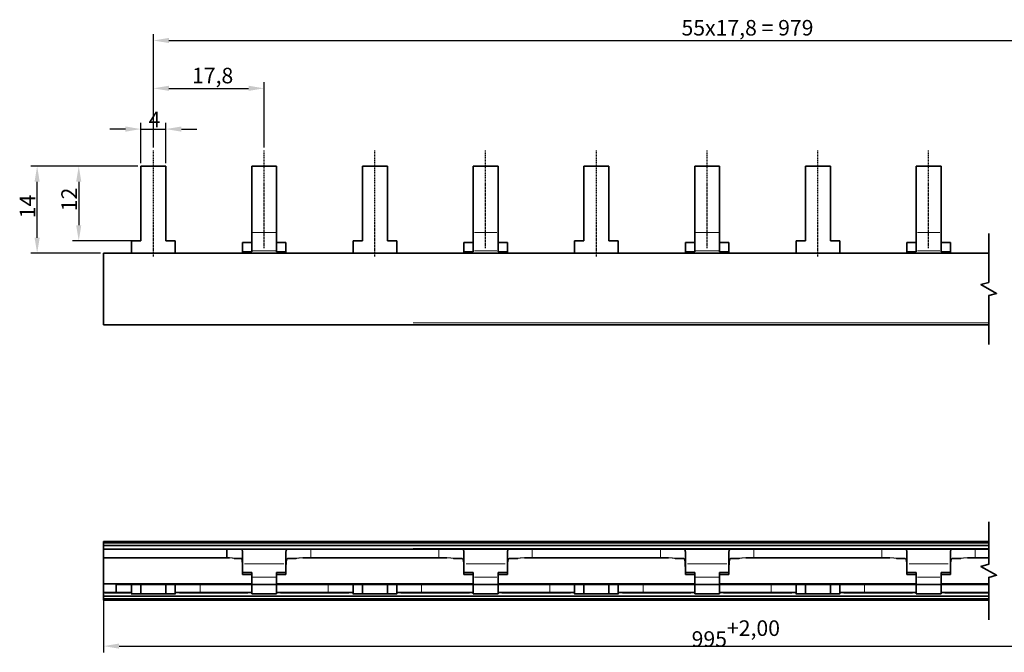
# Model space of a CAD drawing. Units: millimetres. Extents: x 74 to 349, y 168 to 269.
# Drawn here: x 74 to 232, y 168 to 269 of the extents above; entities that cross this region are included whole.
import ezdxf

# ---------------------------------------------------------------- set-up
doc = ezdxf.new("R2010")
doc.units = ezdxf.units.MM
doc.linetypes.add('CHAIN', pattern=[0.3543, 0.2362, -0.0295, 0.0591, -0.0295])
for name, color, linetype, lineweight in [('Bemaßungen(FTG-Zeichnungsnorm)', 7, 'Continuous', 25), ('Bruchlinien(FTG-Zeichnungsnorm)', 7, 'Continuous', 35), ('Sichtbare Kanten(FTG-Zeichnungsnorm)', 7, 'Continuous', 35), ('Sichtbare tangentiale Kanten(FTG-Zeichnungsnorm)', 7, 'Continuous', 9)]:
    doc.layers.add(name, color=color, linetype=linetype, lineweight=lineweight)
doc.layers.add('Mittellinie(FTG-Zeichnungsnorm)', color=7, linetype='Continuous', lineweight=25, true_color=0x0080ff)
doc.styles.add('FTG-ISO - 2_5mm', font='isocpeur.ttf')
doc.dimstyles.new('FTG-Zeichnungsnorm-Neu', dxfattribs={"dimtxt": 2.5, "dimasz": 2.5, "dimexe": 1, "dimexo": 0.5, "dimgap": 0.3, "dimtad": 1, "dimrnd": 1e-08, "dimtxsty": 'FTG-ISO - 2_5mm', "dimcen": 0.09, "dimdle": 8, "dimclrd": 1, "dimclre": 1, "dimclrt": 7, "dimazin": 2, "dimtfac": 0.8, "dimtmove": 0, "dimatfit": 3, "dimfxl": 1, "dimtolj": 1, "dimlwd": 25, "dimlwe": 25, "dimarcsym": 0})

# ---------------------------------------------------------------- blocks, each defined once
blk = doc.blocks.new('*D36')
at = {"layer": 'Bemaßungen(FTG-Zeichnungsnorm)', "color": 1, "linetype": 'Continuous', "lineweight": 25, "transparency": 16777216}
for p, q in [((91.07, 251.62), (88.57, 251.62)), ((93.57, 246.16), (93.57, 252.62)), ((93.57, 251.62), (97.57, 251.62)), ((97.57, 246.16), (97.57, 252.62)), ((100.07, 251.62), (102.57, 251.62))]:
    blk.add_line(p, q, dxfattribs=at)
at = {"layer": 'Bemaßungen(FTG-Zeichnungsnorm)', "color": 1, "linetype": 'Continuous', "transparency": 16777216}
for points in [[(91.07, 252.04), (91.07, 251.2), (93.57, 251.62)], [(100.07, 252.04), (100.07, 251.2), (97.57, 251.62)]]:
    blk.add_solid(points, dxfattribs=at)
at = {"layer": 'Defpoints', "color": 0, "linetype": 'Continuous', "transparency": 16777216}
for p in [(97.57, 251.62), (93.57, 245.66), (97.57, 245.66)]:
    blk.add_point(p, dxfattribs=at)
at = {"layer": 'Bemaßungen(FTG-Zeichnungsnorm)', "color": 7, "linetype": 'Continuous', "lineweight": 25, "transparency": 16777216, "insert": (94.82, 254.42), "char_height": 2.5, "attachment_point": 1, "style": 'FTG-ISO - 2_5mm'}
blk.add_mtext('\\A1;4', dxfattribs=at)
blk = doc.blocks.new('*D37')
at = {"layer": 'Bemaßungen(FTG-Zeichnungsnorm)', "color": 1, "linetype": 'Continuous', "lineweight": 25, "transparency": 16777216}
for p, q in [((95.57, 248.66), (95.57, 259.17)), ((98.07, 258.17), (110.87, 258.17)), ((113.37, 248.66), (113.37, 259.17))]:
    blk.add_line(p, q, dxfattribs=at)
at = {"layer": 'Bemaßungen(FTG-Zeichnungsnorm)', "color": 1, "linetype": 'Continuous', "transparency": 16777216}
for points in [[(98.07, 258.59), (98.07, 257.76), (95.57, 258.17)], [(110.87, 258.59), (110.87, 257.76), (113.37, 258.17)]]:
    blk.add_solid(points, dxfattribs=at)
at = {"layer": 'Defpoints', "color": 0, "linetype": 'Continuous', "transparency": 16777216}
for p in [(113.37, 258.17), (95.57, 248.16), (113.37, 248.16)]:
    blk.add_point(p, dxfattribs=at)
at = {"layer": 'Bemaßungen(FTG-Zeichnungsnorm)', "color": 7, "linetype": 'Continuous', "lineweight": 25, "transparency": 16777216, "insert": (101.78, 261.47), "char_height": 2.5, "attachment_point": 1, "style": 'FTG-ISO - 2_5mm'}
blk.add_mtext('\\A1;17,8', dxfattribs=at)
blk = doc.blocks.new('*D38')
at = {"layer": 'Bemaßungen(FTG-Zeichnungsnorm)', "color": 1, "linetype": 'Continuous', "lineweight": 25, "transparency": 16777216}
for p, q in [((95.57, 248.66), (95.57, 266.86)), ((98.07, 265.86), (278.47, 265.86)), ((280.97, 248.66), (280.97, 266.86))]:
    blk.add_line(p, q, dxfattribs=at)
at = {"layer": 'Bemaßungen(FTG-Zeichnungsnorm)', "color": 1, "linetype": 'Continuous', "transparency": 16777216}
for points in [[(98.07, 266.28), (98.07, 265.45), (95.57, 265.86)], [(278.47, 266.28), (278.47, 265.45), (280.97, 265.86)]]:
    blk.add_solid(points, dxfattribs=at)
at = {"layer": 'Defpoints', "color": 0, "linetype": 'Continuous', "transparency": 16777216}
for p in [(280.97, 265.86), (95.57, 248.16), (280.97, 248.16)]:
    blk.add_point(p, dxfattribs=at)
at = {"layer": 'Bemaßungen(FTG-Zeichnungsnorm)', "color": 7, "linetype": 'Continuous', "lineweight": 25, "transparency": 16777216, "insert": (180.45, 269.16), "char_height": 2.5, "attachment_point": 1, "style": 'FTG-ISO - 2_5mm'}
blk.add_mtext('\\A1;55x17,8 = 979', dxfattribs=at)
blk = doc.blocks.new('*D44')
at = {"layer": 'Bemaßungen(FTG-Zeichnungsnorm)', "color": 1, "linetype": 'Continuous', "lineweight": 25, "transparency": 16777216}
for p, q in [((288.97, 178), (288.97, 167.5)), ((87.57, 176.4), (87.57, 167.5)), ((90.07, 168.5), (286.47, 168.5))]:
    blk.add_line(p, q, dxfattribs=at)
at = {"layer": 'Bemaßungen(FTG-Zeichnungsnorm)', "color": 1, "linetype": 'Continuous', "transparency": 16777216}
for points in [[(90.07, 168.92), (90.07, 168.09), (87.57, 168.5)], [(286.47, 168.92), (286.47, 168.09), (288.97, 168.5)]]:
    blk.add_solid(points, dxfattribs=at)
at = {"layer": 'Defpoints', "color": 0, "linetype": 'Continuous', "transparency": 16777216}
for p in [(288.97, 178.5), (87.57, 176.9), (288.97, 168.5)]:
    blk.add_point(p, dxfattribs=at)
at = {"layer": 'Bemaßungen(FTG-Zeichnungsnorm)', "color": 7, "linetype": 'Continuous', "lineweight": 25, "transparency": 16777216, "insert": (182.08, 172.64), "char_height": 2.5, "attachment_point": 1, "style": 'FTG-ISO - 2_5mm'}
blk.add_mtext('\\A1;995\\S+2,00^ ;', dxfattribs=at)
blk = doc.blocks.new('*D45')
at = {"layer": 'Bemaßungen(FTG-Zeichnungsnorm)', "color": 1, "linetype": 'Continuous', "lineweight": 25, "transparency": 16777216}
for p, q in [((93.07, 245.66), (82.58, 245.66)), ((83.58, 243.16), (83.58, 236.16)), ((93.07, 233.66), (82.58, 233.66))]:
    blk.add_line(p, q, dxfattribs=at)
at = {"layer": 'Bemaßungen(FTG-Zeichnungsnorm)', "color": 1, "linetype": 'Continuous', "transparency": 16777216}
for points in [[(83.16, 243.16), (83.99, 243.16), (83.58, 245.66)], [(83.16, 236.16), (83.99, 236.16), (83.58, 233.66)]]:
    blk.add_solid(points, dxfattribs=at)
at = {"layer": 'Defpoints', "color": 0, "linetype": 'Continuous', "transparency": 16777216}
for p in [(93.57, 245.66), (83.58, 233.66), (93.57, 233.66)]:
    blk.add_point(p, dxfattribs=at)
at = {"layer": 'Bemaßungen(FTG-Zeichnungsnorm)', "color": 7, "linetype": 'Continuous', "lineweight": 25, "transparency": 16777216, "insert": (80.78, 238.41), "char_height": 2.5, "attachment_point": 1, "rotation": 90, "style": 'FTG-ISO - 2_5mm'}
blk.add_mtext('\\A1;12', dxfattribs=at)
blk = doc.blocks.new('*D46')
at = {"layer": 'Bemaßungen(FTG-Zeichnungsnorm)', "color": 1, "linetype": 'Continuous', "lineweight": 25, "transparency": 16777216}
for p, q in [((93.07, 245.66), (75.89, 245.66)), ((76.89, 234.16), (76.89, 243.16)), ((87.07, 231.66), (75.89, 231.66))]:
    blk.add_line(p, q, dxfattribs=at)
at = {"layer": 'Bemaßungen(FTG-Zeichnungsnorm)', "color": 1, "linetype": 'Continuous', "transparency": 16777216}
for points in [[(76.47, 243.16), (77.3, 243.16), (76.89, 245.66)], [(76.47, 234.16), (77.3, 234.16), (76.89, 231.66)]]:
    blk.add_solid(points, dxfattribs=at)
at = {"layer": 'Defpoints', "color": 0, "linetype": 'Continuous', "transparency": 16777216}
for p in [(76.89, 245.66), (93.57, 245.66), (87.57, 231.66)]:
    blk.add_point(p, dxfattribs=at)
at = {"layer": 'Bemaßungen(FTG-Zeichnungsnorm)', "color": 7, "linetype": 'Continuous', "lineweight": 25, "transparency": 16777216, "insert": (74.09, 237.28), "char_height": 2.5, "attachment_point": 1, "rotation": 90, "style": 'FTG-ISO - 2_5mm'}
blk.add_mtext('\\A1;14', dxfattribs=at)

msp = doc.modelspace()

# ---------------------------------------------------------------- linework, layer by layer
at = {"layer": 'Bruchlinien(FTG-Zeichnungsnorm)', "flags": 128}
for points in [[(229.8314, 216.9842), (229.8314, 224.8526), (231.0814, 225.1875), (228.5814, 226.6309), (229.8314, 226.9659), (229.8314, 234.8342)], [(229.8314, 172.7042), (229.8314, 179.5477), (231.0814, 179.8826), (228.5814, 181.326), (229.8314, 181.6609), (229.8314, 188.5045)]]:
    msp.add_lwpolyline(points, dxfattribs=at)
at = {"layer": 'Mittellinie(FTG-Zeichnungsnorm)', "linetype": 'CHAIN'}
for p, q in [((95.574, 231.1592), (95.574, 248.1592)), ((113.374, 232.4959), (113.374, 248.1592)), ((131.174, 231.1592), (131.174, 248.1592)), ((148.974, 232.4959), (148.974, 248.1592)), ((166.774, 231.1592), (166.774, 248.1592)), ((184.574, 232.4959), (184.574, 248.1592)), ((202.374, 231.1592), (202.374, 248.1592)), ((220.174, 232.4959), (220.174, 248.1592))]:
    msp.add_line(p, q, dxfattribs=at)
at = {"layer": 'Sichtbare Kanten(FTG-Zeichnungsnorm)'}
for p, q in [((93.574, 245.6592), (97.574, 245.6592)), ((93.574, 233.6592), (93.574, 245.6592)), ((97.574, 245.6592), (97.574, 233.6592)), ((111.374, 245.6592), (111.374, 231.9055)), ((111.374, 245.6592), (115.374, 245.6592)), ((115.374, 231.9055), (115.374, 245.6592)), ((129.174, 233.6592), (129.174, 245.6592)), ((129.174, 245.6592), (133.174, 245.6592)), ((133.174, 245.6592), (133.174, 233.6592)), ((146.974, 245.6592), (146.974, 231.9055)), ((146.974, 245.6592), (150.974, 245.6592)), ((150.974, 231.9055), (150.974, 245.6592)), ((164.774, 233.6592), (164.774, 245.6592)), ((164.774, 245.6592), (168.774, 245.6592)), ((168.774, 245.6592), (168.774, 233.6592)), ((182.574, 245.6592), (182.574, 231.9055)), ((182.574, 245.6592), (186.574, 245.6592)), ((186.574, 231.9055), (186.574, 245.6592)), ((200.374, 233.6592), (200.374, 245.6592)), ((200.374, 245.6592), (204.374, 245.6592)), ((204.374, 245.6592), (204.374, 233.6592)), ((218.174, 245.6592), (218.174, 231.9055)), ((218.174, 245.6592), (222.174, 245.6592)), ((222.174, 231.9055), (222.174, 245.6592)), ((92.074, 233.6592), (93.574, 233.6592)), ((92.074, 231.8592), (92.074, 233.6592)), ((97.574, 233.6592), (99.074, 233.6592)), ((99.074, 233.6592), (99.074, 231.8592)), ((109.874, 231.6592), (109.874, 233.3727)), ((109.874, 233.3727), (111.374, 233.3727)), ((115.374, 233.3727), (116.874, 233.3727)), ((116.874, 233.3727), (116.874, 231.8592)), ((127.674, 231.8592), (127.674, 233.6592)), ((127.674, 233.6592), (129.174, 233.6592)), ((133.174, 233.6592), (134.674, 233.6592)), ((134.674, 233.6592), (134.674, 231.8592)), ((145.474, 231.8592), (145.474, 233.3727)), ((145.474, 233.3727), (146.974, 233.3727)), ((150.974, 233.3727), (152.474, 233.3727)), ((152.474, 233.3727), (152.474, 231.8592)), ((163.274, 231.8592), (163.274, 233.6592)), ((163.274, 233.6592), (164.774, 233.6592)), ((168.774, 233.6592), (170.274, 233.6592)), ((170.274, 233.6592), (170.274, 231.8592)), ((181.074, 231.8592), (181.074, 233.3727)), ((181.074, 233.3727), (182.574, 233.3727)), ((186.574, 233.3727), (188.074, 233.3727)), ((188.074, 233.3727), (188.074, 231.8592)), ((198.874, 231.8592), (198.874, 233.6592)), ((198.874, 233.6592), (200.374, 233.6592)), ((204.374, 233.6592), (205.874, 233.6592)), ((205.874, 233.6592), (205.874, 231.8592)), ((216.674, 231.8592), (216.674, 233.3727)), ((216.674, 233.3727), (218.174, 233.3727)), ((222.174, 233.3727), (223.674, 233.3727)), ((223.674, 233.3727), (223.674, 231.8592)), ((87.574, 220.1592), (87.574, 231.6592)), ((229.8314, 231.6592), (87.574, 231.6592)), ((111.374, 231.9055), (109.874, 231.9055)), ((116.874, 231.9055), (115.374, 231.9055)), ((146.974, 231.9055), (145.474, 231.9055)), ((152.474, 231.9055), (150.974, 231.9055)), ((182.574, 231.9055), (181.074, 231.9055)), ((188.074, 231.9055), (186.574, 231.9055)), ((218.174, 231.9055), (216.674, 231.9055)), ((223.674, 231.9055), (222.174, 231.9055)), ((229.8314, 220.1592), (87.574, 220.1592)), ((87.574, 175.8792), (87.574, 185.3295)), ((229.8314, 185.3295), (87.574, 185.3295)), ((229.8314, 185.1025), (87.574, 185.1025)), ((229.8314, 184.7021), (87.574, 184.7021)), ((229.8314, 184.1045), (87.574, 184.1045)), ((107.374, 182.6996), (107.374, 184.0983)), ((229.8314, 184.0983), (107.374, 184.0983)), ((109.874, 180.012), (109.874, 183.7376)), ((107.374, 182.7021), (87.574, 182.7021)), ((107.8082, 182.6996), (87.574, 182.6996)), ((108.5733, 182.5983), (109.611, 182.5983)), ((116.874, 183.5576), (116.874, 180.012)), ((117.2618, 182.5983), (118.5335, 182.5983)), ((142.7436, 182.6996), (119.6043, 182.6996)), ((143.8144, 182.5983), (145.0861, 182.5983)), ((145.474, 180.012), (145.474, 183.5576)), ((152.474, 183.5576), (152.474, 180.012)), ((152.8618, 182.5983), (154.1335, 182.5983)), ((178.3436, 182.6996), (155.2043, 182.6996)), ((179.4144, 182.5983), (180.6861, 182.5983)), ((181.074, 180.012), (181.074, 183.5576)), ((188.074, 183.5576), (188.074, 180.012)), ((188.4618, 182.5983), (189.7335, 182.5983)), ((213.9436, 182.6996), (190.8043, 182.6996)), ((215.0144, 182.5983), (216.2861, 182.5983)), ((216.674, 180.012), (216.674, 183.5576)), ((223.674, 183.5576), (223.674, 180.012)), ((224.0618, 182.5983), (225.3335, 182.5983)), ((229.8314, 182.6996), (226.4043, 182.6996)), ((109.874, 180.3238), (111.374, 180.3238)), ((111.374, 180.012), (109.874, 180.012)), ((111.374, 180.3238), (111.374, 176.9021)), ((115.374, 180.3238), (116.874, 180.3238)), ((115.374, 180.3238), (115.374, 176.9021)), ((116.874, 180.012), (115.374, 180.012)), ((145.474, 180.3238), (146.974, 180.3238)), ((146.974, 180.012), (145.474, 180.012)), ((146.974, 180.3238), (146.974, 176.9021)), ((150.974, 180.3238), (152.474, 180.3238)), ((150.974, 180.3238), (150.974, 176.9021)), ((152.474, 180.012), (150.974, 180.012)), ((181.074, 180.3238), (182.574, 180.3238)), ((182.574, 180.012), (181.074, 180.012)), ((182.574, 180.3238), (182.574, 176.9021)), ((186.574, 180.3238), (188.074, 180.3238)), ((186.574, 180.3238), (186.574, 176.9021)), ((188.074, 180.012), (186.574, 180.012)), ((216.674, 180.3238), (218.174, 180.3238)), ((218.174, 180.012), (216.674, 180.012)), ((218.174, 180.3238), (218.174, 176.9021)), ((222.174, 180.3238), (223.674, 180.3238)), ((222.174, 180.3238), (222.174, 176.9021)), ((223.674, 180.012), (222.174, 180.012)), ((111.374, 178.5046), (87.574, 178.5046)), ((89.574, 178.4021), (89.574, 177.0996)), ((89.574, 178.4021), (229.8314, 178.4021)), ((92.074, 178.4021), (92.074, 176.9021)), ((93.574, 178.5046), (93.574, 176.9021)), ((97.574, 178.5046), (97.574, 176.9021)), ((99.074, 178.4021), (99.074, 176.9021)), ((146.974, 178.5046), (115.374, 178.5046)), ((127.674, 178.4021), (127.674, 176.9021)), ((129.174, 178.5046), (129.174, 176.9021)), ((133.174, 178.5046), (133.174, 176.9021)), ((134.674, 178.4021), (134.674, 176.9021)), ((182.574, 178.5046), (150.974, 178.5046)), ((163.274, 178.4021), (163.274, 176.9021)), ((164.774, 178.5046), (164.774, 176.9021)), ((168.774, 178.5046), (168.774, 176.9021)), ((170.274, 178.4021), (170.274, 176.9021)), ((218.174, 178.5046), (186.574, 178.5046)), ((198.874, 178.4021), (198.874, 176.9021)), ((200.374, 178.5046), (200.374, 176.9021)), ((204.374, 178.5046), (204.374, 176.9021)), ((205.874, 178.4021), (205.874, 176.9021)), ((229.8314, 178.5046), (222.174, 178.5046)), ((91.9623, 177.0996), (87.574, 177.0996)), ((229.8314, 176.5143), (87.574, 176.5143)), ((229.8314, 176.1058), (87.574, 176.1058)), ((229.8314, 175.8792), (87.574, 175.8792)), ((92.0269, 176.9021), (99.1211, 176.9021)), ((111.374, 177.0996), (99.1856, 177.0996)), ((111.374, 176.9021), (115.374, 176.9021)), ((127.5623, 177.0996), (115.374, 177.0996)), ((127.6269, 176.9021), (134.7211, 176.9021)), ((146.974, 177.0996), (134.7856, 177.0996)), ((146.974, 176.9021), (150.974, 176.9021)), ((163.1623, 177.0996), (150.974, 177.0996)), ((163.2269, 176.9021), (170.3211, 176.9021)), ((182.574, 177.0996), (170.3856, 177.0996)), ((182.574, 176.9021), (186.574, 176.9021)), ((198.7623, 177.0996), (186.574, 177.0996)), ((198.8269, 176.9021), (205.9211, 176.9021)), ((218.174, 177.0996), (205.9856, 177.0996)), ((218.174, 176.9021), (222.174, 176.9021)), ((229.8314, 177.0996), (222.174, 177.0996))]:
    msp.add_line(p, q, dxfattribs=at)
at = {"layer": 'Sichtbare Kanten(FTG-Zeichnungsnorm)', "flags": 128}
for points in [[(109.874, 183.7376), (109.8735, 183.7679), (109.8722, 183.7968), (109.8702, 183.8242), (109.8672, 183.8501), (109.8635, 183.8745), (109.859, 183.8972), (109.8536, 183.9185), (109.8474, 183.9385), (109.8401, 183.9574), (109.8319, 183.9752), (109.8228, 183.9919), (109.8126, 184.0074), (109.8014, 184.0217), (109.7893, 184.0349), (109.7761, 184.0469), (109.7619, 184.0577), (109.7467, 184.0672), (109.7305, 184.0755), (109.7132, 184.0825), (109.6948, 184.0883), (109.6755, 184.0927), (109.655, 184.0959), (109.6335, 184.0977), (109.6111, 184.0983)], [(117.2618, 184.0983), (117.2283, 184.0975), (117.1964, 184.0948), (117.1658, 184.0904), (117.1369, 184.084), (117.1096, 184.0757), (117.0838, 184.0654), (117.0597, 184.0533), (117.0371, 184.0393), (117.0162, 184.0235), (116.9968, 184.0059), (116.9789, 183.9865), (116.9627, 183.9654), (116.948, 183.9426), (116.9348, 183.9182), (116.9231, 183.8921), (116.9129, 183.8641), (116.9038, 183.8335), (116.8959, 183.8006), (116.8892, 183.7653), (116.8837, 183.7278), (116.8794, 183.6881), (116.8764, 183.6465), (116.8746, 183.6029), (116.874, 183.5576)], [(145.474, 183.5576), (145.4734, 183.6029), (145.4715, 183.6465), (145.4685, 183.6881), (145.4642, 183.7278), (145.4587, 183.7653), (145.452, 183.8006), (145.4441, 183.8335), (145.4351, 183.8641), (145.4248, 183.8921), (145.4132, 183.9182), (145.4, 183.9426), (145.3852, 183.9654), (145.369, 183.9865), (145.3512, 184.0059), (145.3317, 184.0235), (145.3108, 184.0393), (145.2883, 184.0533), (145.2642, 184.0654), (145.2384, 184.0757), (145.2111, 184.084), (145.1821, 184.0904), (145.1516, 184.0948), (145.1196, 184.0975), (145.0862, 184.0983)], [(152.8618, 184.0983), (152.8283, 184.0975), (152.7963, 184.0948), (152.7658, 184.0904), (152.7368, 184.084), (152.7095, 184.0757), (152.6838, 184.0654), (152.6596, 184.0533), (152.6371, 184.0393), (152.6161, 184.0235), (152.5968, 184.0059), (152.5789, 183.9865), (152.5627, 183.9654), (152.5479, 183.9426), (152.5348, 183.9182), (152.5231, 183.8921), (152.5128, 183.8641), (152.5038, 183.8335), (152.4959, 183.8006), (152.4893, 183.7653), (152.4838, 183.7278), (152.4795, 183.6881), (152.4764, 183.6465), (152.4746, 183.6029), (152.474, 183.5576)], [(181.0739, 183.5576), (181.0733, 183.6029), (181.0715, 183.6465), (181.0684, 183.6881), (181.0642, 183.7278), (181.0587, 183.7653), (181.052, 183.8006), (181.0441, 183.8335), (181.0351, 183.8641), (181.0248, 183.8921), (181.0131, 183.9182), (181, 183.9426), (180.9853, 183.9654), (180.969, 183.9865), (180.9512, 184.0059), (180.9318, 184.0235), (180.9108, 184.0393), (180.8883, 184.0533), (180.8641, 184.0654), (180.8384, 184.0757), (180.8111, 184.084), (180.7821, 184.0904), (180.7516, 184.0948), (180.7196, 184.0975), (180.6861, 184.0983)], [(188.4618, 184.0983), (188.4284, 184.0975), (188.3963, 184.0948), (188.3658, 184.0904), (188.3369, 184.084), (188.3095, 184.0757), (188.2838, 184.0654), (188.2597, 184.0533), (188.2371, 184.0393), (188.2162, 184.0235), (188.1967, 184.0059), (188.179, 183.9865), (188.1627, 183.9654), (188.148, 183.9426), (188.1348, 183.9182), (188.1231, 183.8921), (188.1129, 183.8641), (188.1038, 183.8335), (188.096, 183.8006), (188.0892, 183.7653), (188.0837, 183.7278), (188.0795, 183.6881), (188.0764, 183.6465), (188.0746, 183.6029), (188.074, 183.5576)], [(216.674, 183.5576), (216.6734, 183.6029), (216.6715, 183.6465), (216.6684, 183.6881), (216.6641, 183.7278), (216.6587, 183.7653), (216.652, 183.8006), (216.6442, 183.8335), (216.6351, 183.8641), (216.6248, 183.8921), (216.6132, 183.9182), (216.6, 183.9426), (216.5853, 183.9654), (216.569, 183.9865), (216.5512, 184.0059), (216.5318, 184.0235), (216.5108, 184.0393), (216.4883, 184.0533), (216.4642, 184.0654), (216.4384, 184.0757), (216.4111, 184.084), (216.3822, 184.0904), (216.3516, 184.0948), (216.3196, 184.0975), (216.2862, 184.0983)], [(224.0618, 184.0983), (224.0283, 184.0975), (223.9964, 184.0948), (223.9658, 184.0904), (223.9369, 184.084), (223.9096, 184.0757), (223.8838, 184.0654), (223.8597, 184.0533), (223.8372, 184.0393), (223.8162, 184.0235), (223.7968, 184.0059), (223.7789, 183.9865), (223.7627, 183.9654), (223.748, 183.9426), (223.7348, 183.9182), (223.7231, 183.8921), (223.7129, 183.8641), (223.7038, 183.8335), (223.6959, 183.8006), (223.6892, 183.7653), (223.6837, 183.7278), (223.6795, 183.6881), (223.6764, 183.6465), (223.6746, 183.6029), (223.674, 183.5576)], [(109.6111, 182.5983), (109.6378, 182.5965), (109.6634, 182.5909), (109.6878, 182.5816), (109.7108, 182.5683), (109.7323, 182.5511), (109.7522, 182.5299), (109.7705, 182.5045), (109.7868, 182.4749), (109.8014, 182.4413), (109.8142, 182.4037), (109.8255, 182.3626), (109.8353, 182.3182), (109.8436, 182.2709), (109.8506, 182.2208), (109.8564, 182.1682), (109.861, 182.1129), (109.8648, 182.054), (109.8678, 181.9916), (109.87, 181.9262), (109.8717, 181.8579), (109.8728, 181.7872), (109.8735, 181.7142), (109.8739, 181.6392), (109.874, 181.5627)], [(116.8818, 181.4102), (116.8832, 181.4959), (116.8851, 181.5806), (116.8875, 181.6638), (116.8907, 181.7449), (116.8946, 181.8235), (116.8994, 181.8993), (116.9053, 181.9718), (116.9122, 182.0407), (116.9203, 182.1056), (116.9296, 182.1661), (116.9405, 182.2232), (116.9531, 182.2773), (116.9677, 182.3281), (116.9842, 182.3753), (117.0027, 182.4184), (117.0234, 182.4571), (117.0463, 182.4912), (117.0716, 182.5204), (117.0989, 182.5447), (117.1282, 182.5643), (117.1594, 182.5794), (117.1922, 182.59), (117.2264, 182.5963), (117.2618, 182.5983)], [(145.0862, 182.5983), (145.1216, 182.5963), (145.1557, 182.59), (145.1885, 182.5794), (145.2197, 182.5643), (145.249, 182.5447), (145.2764, 182.5204), (145.3016, 182.4912), (145.3245, 182.4571), (145.3453, 182.4183), (145.3638, 182.3752), (145.3803, 182.3281), (145.3948, 182.2773), (145.4075, 182.2232), (145.4183, 182.1661), (145.4277, 182.1055), (145.4357, 182.0406), (145.4427, 181.9717), (145.4485, 181.8992), (145.4534, 181.8235), (145.4573, 181.7448), (145.4605, 181.6637), (145.4629, 181.5805), (145.4647, 181.4959), (145.4661, 181.4102)], [(152.4819, 181.4102), (152.4832, 181.4959), (152.4851, 181.5806), (152.4875, 181.6638), (152.4906, 181.7449), (152.4946, 181.8235), (152.4995, 181.8993), (152.5053, 181.9718), (152.5122, 182.0407), (152.5202, 182.1056), (152.5295, 182.1661), (152.5405, 182.2232), (152.5531, 182.2773), (152.5677, 182.3281), (152.5842, 182.3753), (152.6027, 182.4184), (152.6235, 182.4571), (152.6464, 182.4912), (152.6715, 182.5204), (152.6989, 182.5447), (152.7283, 182.5643), (152.7594, 182.5794), (152.7922, 182.59), (152.8264, 182.5963), (152.8618, 182.5983)], [(180.6861, 182.5983), (180.7215, 182.5963), (180.7557, 182.59), (180.7885, 182.5794), (180.8197, 182.5643), (180.8491, 182.5447), (180.8764, 182.5204), (180.9017, 182.4912), (180.9246, 182.4571), (180.9452, 182.4183), (180.9638, 182.3752), (180.9802, 182.3281), (180.9948, 182.2773), (181.0075, 182.2232), (181.0184, 182.1661), (181.0277, 182.1055), (181.0357, 182.0406), (181.0427, 181.9717), (181.0485, 181.8992), (181.0533, 181.8235), (181.0573, 181.7448), (181.0604, 181.6637), (181.0629, 181.5805), (181.0647, 181.4959), (181.0661, 181.4102)], [(188.0818, 181.4102), (188.0832, 181.4959), (188.085, 181.5806), (188.0875, 181.6638), (188.0906, 181.7449), (188.0946, 181.8235), (188.0995, 181.8993), (188.1053, 181.9718), (188.1122, 182.0407), (188.1203, 182.1056), (188.1296, 182.1661), (188.1404, 182.2232), (188.1532, 182.2773), (188.1677, 182.3281), (188.1842, 182.3753), (188.2028, 182.4184), (188.2234, 182.4571), (188.2463, 182.4912), (188.2715, 182.5204), (188.2989, 182.5447), (188.3283, 182.5643), (188.3594, 182.5794), (188.3922, 182.59), (188.4264, 182.5963), (188.4618, 182.5983)], [(216.2862, 182.5983), (216.3216, 182.5963), (216.3558, 182.59), (216.3885, 182.5794), (216.4197, 182.5643), (216.4491, 182.5447), (216.4765, 182.5204), (216.5016, 182.4912), (216.5245, 182.4571), (216.5452, 182.4183), (216.5637, 182.3752), (216.5803, 182.3281), (216.5948, 182.2773), (216.6075, 182.2232), (216.6184, 182.1661), (216.6277, 182.1055), (216.6358, 182.0406), (216.6426, 181.9717), (216.6485, 181.8992), (216.6533, 181.8235), (216.6573, 181.7448), (216.6604, 181.6637), (216.6628, 181.5805), (216.6648, 181.4959), (216.6661, 181.4102)], [(223.6818, 181.4102), (223.6832, 181.4959), (223.6851, 181.5806), (223.6875, 181.6638), (223.6907, 181.7449), (223.6946, 181.8235), (223.6994, 181.8993), (223.7053, 181.9718), (223.7122, 182.0407), (223.7203, 182.1056), (223.7296, 182.1661), (223.7405, 182.2232), (223.7532, 182.2773), (223.7677, 182.3281), (223.7842, 182.3753), (223.8027, 182.4184), (223.8234, 182.4571), (223.8463, 182.4912), (223.8716, 182.5204), (223.8989, 182.5447), (223.9282, 182.5643), (223.9594, 182.5794), (223.9922, 182.59), (224.0264, 182.5963), (224.0618, 182.5983)]]:
    msp.add_lwpolyline(points, dxfattribs=at)
at = {"layer": 'Sichtbare Kanten(FTG-Zeichnungsnorm)'}
for centre, start, end in [((88.074, 231.8592), 357.134016, 0), ((103.074, 231.8592), 180, 182.865984), ((120.874, 231.8592), 180, 182.865984), ((123.674, 231.8592), 357.134016, 0), ((138.674, 231.8592), 180, 182.865984), ((141.474, 231.8592), 357.134016, 0), ((156.474, 231.8592), 180, 182.865984), ((159.274, 231.8592), 357.134016, 0), ((174.274, 231.8592), 180, 182.865984), ((177.074, 231.8592), 357.134016, 0), ((192.074, 231.8592), 180, 182.865984), ((194.874, 231.8592), 357.134016, 0), ((209.874, 231.8592), 180, 182.865984), ((212.674, 231.8592), 357.134016, 0), ((227.674, 231.8592), 180, 182.865984)]:
    msp.add_arc(centre, 4, start, end, dxfattribs=at)
for centre, start_param, end_param in [((120.874, 180.2295), 1.50801371, 1.57079633), ((141.474, 180.2295), 4.71238898, 4.7751716), ((156.474, 180.2295), 1.50801371, 1.57079633), ((177.074, 180.2295), 4.71238898, 4.7751716), ((192.074, 180.2295), 1.50801371, 1.57079633), ((212.674, 180.2295), 4.71238898, 4.7751716), ((227.674, 180.2295), 1.50801371, 1.57079633)]:
    msp.add_ellipse(centre, major_axis=(0, 18.8185), ratio=0.21255656, start_param=start_param, end_param=end_param, dxfattribs=at)
at = {"layer": 'Sichtbare tangentiale Kanten(FTG-Zeichnungsnorm)'}
for p, q in [((111.574, 234.9959), (115.174, 234.9959)), ((147.174, 234.9959), (150.774, 234.9959)), ((182.774, 234.9959), (186.374, 234.9959)), ((218.374, 234.9959), (221.974, 234.9959)), ((115.174, 232.0614), (111.574, 232.0614)), ((150.774, 232.0614), (147.174, 232.0614)), ((186.374, 232.0614), (182.774, 232.0614)), ((221.974, 232.0614), (218.374, 232.0614)), ((229.8314, 220.4649), (137.324, 220.4649)), ((229.8314, 185.3294), (137.324, 185.3294)), ((120.874, 182.7695), (120.874, 184.0284)), ((229.8314, 184.1881), (137.324, 184.1881)), ((141.474, 184.0284), (141.474, 182.7695)), ((156.474, 182.7695), (156.474, 184.0284)), ((177.074, 184.0284), (177.074, 182.7695)), ((192.074, 182.7695), (192.074, 184.0284)), ((212.674, 184.0284), (212.674, 182.7695)), ((227.674, 182.7695), (227.674, 184.0284)), ((116.524, 181.7221), (110.224, 181.7221)), ((152.124, 181.7221), (145.824, 181.7221)), ((187.724, 181.7221), (181.424, 181.7221)), ((223.324, 181.7221), (217.024, 181.7221)), ((111.574, 179.5902), (115.174, 179.5902)), ((147.174, 179.5902), (150.774, 179.5902)), ((182.774, 179.5902), (186.374, 179.5902)), ((218.374, 179.5902), (221.974, 179.5902)), ((103.074, 177.1647), (103.074, 178.337)), ((123.674, 177.1647), (123.674, 178.337)), ((138.674, 177.1647), (138.674, 178.337)), ((159.274, 177.1647), (159.274, 178.337)), ((174.274, 177.1647), (174.274, 178.337)), ((194.874, 177.1647), (194.874, 178.337)), ((209.874, 177.1647), (209.874, 178.337)), ((91.785, 177.016), (87.7956, 177.016)), ((110.7623, 177.016), (99.7529, 177.016)), ((126.995, 177.016), (115.9856, 177.016)), ((146.3623, 177.016), (135.3529, 177.016)), ((229.8314, 175.8792), (137.324, 175.8792)), ((162.595, 177.016), (151.5856, 177.016)), ((181.9623, 177.016), (170.9529, 177.016)), ((198.195, 177.016), (187.1856, 177.016)), ((217.5623, 177.016), (206.5529, 177.016)), ((229.8314, 177.016), (222.7856, 177.016))]:
    msp.add_line(p, q, dxfattribs=at)
at = {"layer": 'Sichtbare tangentiale Kanten(FTG-Zeichnungsnorm)', "flags": 128}
for points in [[(108.5733, 182.5983), (108.5435, 182.6069), (108.5136, 182.615), (108.4835, 182.6226), (108.4533, 182.6297), (108.4231, 182.6363), (108.3929, 182.6425), (108.3628, 182.6483), (108.3327, 182.6536), (108.3025, 182.6585), (108.2718, 182.6632), (108.2409, 182.6675), (108.2096, 182.6716), (108.1779, 182.6753), (108.1459, 182.6788), (108.1135, 182.682), (108.0809, 182.6849), (108.0478, 182.6876), (108.0145, 182.69), (107.9808, 182.6922), (107.9469, 182.6941), (107.9126, 182.6958), (107.8782, 182.6973), (107.8433, 182.6985), (107.8082, 182.6996)], [(119.6043, 182.6996), (119.5552, 182.6987), (119.5064, 182.6976), (119.4579, 182.6963), (119.4096, 182.6949), (119.3617, 182.6932), (119.3142, 182.6912), (119.2669, 182.689), (119.22, 182.6866), (119.1735, 182.6838), (119.1275, 182.6808), (119.0818, 182.6774), (119.0365, 182.6737), (118.9918, 182.6697), (118.9475, 182.6653), (118.9036, 182.6606), (118.8603, 182.6554), (118.8175, 182.6498), (118.7752, 182.6439), (118.7336, 182.6375), (118.6924, 182.6306), (118.6519, 182.6233), (118.6119, 182.6155), (118.5725, 182.6072), (118.5335, 182.5983)], [(143.8144, 182.5983), (143.7754, 182.6072), (143.7361, 182.6155), (143.6961, 182.6233), (143.6556, 182.6306), (143.6144, 182.6375), (143.5727, 182.6439), (143.5304, 182.6498), (143.4876, 182.6554), (143.4443, 182.6606), (143.4005, 182.6653), (143.3561, 182.6697), (143.3114, 182.6737), (143.2662, 182.6774), (143.2205, 182.6808), (143.1744, 182.6838), (143.1279, 182.6866), (143.081, 182.689), (143.0338, 182.6912), (142.9863, 182.6932), (142.9383, 182.6949), (142.8901, 182.6963), (142.8415, 182.6976), (142.7927, 182.6987), (142.7436, 182.6996)], [(155.2044, 182.6996), (155.1552, 182.6987), (155.1064, 182.6976), (155.0579, 182.6963), (155.0097, 182.6949), (154.9617, 182.6932), (154.9141, 182.6912), (154.8669, 182.689), (154.82, 182.6866), (154.7735, 182.6838), (154.7274, 182.6808), (154.6818, 182.6774), (154.6366, 182.6737), (154.5918, 182.6697), (154.5475, 182.6653), (154.5037, 182.6606), (154.4603, 182.6554), (154.4175, 182.6498), (154.3753, 182.6439), (154.3335, 182.6375), (154.2924, 182.6306), (154.2518, 182.6233), (154.2118, 182.6155), (154.1725, 182.6072), (154.1335, 182.5983)], [(179.4145, 182.5983), (179.3754, 182.6072), (179.3361, 182.6155), (179.2962, 182.6233), (179.2556, 182.6306), (179.2144, 182.6375), (179.1727, 182.6439), (179.1304, 182.6498), (179.0876, 182.6554), (179.0443, 182.6606), (179.0004, 182.6653), (178.9562, 182.6697), (178.9114, 182.6737), (178.8662, 182.6774), (178.8205, 182.6808), (178.7744, 182.6838), (178.7279, 182.6866), (178.6811, 182.689), (178.6338, 182.6912), (178.5862, 182.6932), (178.5383, 182.6949), (178.49, 182.6963), (178.4415, 182.6976), (178.3927, 182.6987), (178.3436, 182.6996)], [(190.8043, 182.6996), (190.7553, 182.6987), (190.7064, 182.6976), (190.6578, 182.6963), (190.6096, 182.6949), (190.5617, 182.6932), (190.5141, 182.6912), (190.4669, 182.689), (190.42, 182.6866), (190.3735, 182.6838), (190.3274, 182.6808), (190.2818, 182.6774), (190.2366, 182.6737), (190.1918, 182.6697), (190.1474, 182.6653), (190.1036, 182.6606), (190.0603, 182.6554), (190.0175, 182.6498), (189.9752, 182.6439), (189.9335, 182.6375), (189.8924, 182.6306), (189.8518, 182.6233), (189.8118, 182.6155), (189.7725, 182.6072), (189.7335, 182.5983)], [(215.0145, 182.5983), (214.9754, 182.6072), (214.9361, 182.6155), (214.8961, 182.6233), (214.8555, 182.6306), (214.8144, 182.6375), (214.7727, 182.6439), (214.7304, 182.6498), (214.6876, 182.6554), (214.6443, 182.6606), (214.6005, 182.6653), (214.5562, 182.6697), (214.5114, 182.6737), (214.4661, 182.6774), (214.4205, 182.6808), (214.3744, 182.6838), (214.3279, 182.6866), (214.281, 182.689), (214.2338, 182.6912), (214.1862, 182.6932), (214.1383, 182.6949), (214.0901, 182.6963), (214.0415, 182.6976), (213.9927, 182.6987), (213.9436, 182.6996)], [(226.4043, 182.6996), (226.3552, 182.6987), (226.3064, 182.6976), (226.2579, 182.6963), (226.2096, 182.6949), (226.1617, 182.6932), (226.1142, 182.6912), (226.0669, 182.689), (226.02, 182.6866), (225.9736, 182.6838), (225.9275, 182.6808), (225.8818, 182.6774), (225.8365, 182.6737), (225.7917, 182.6697), (225.7475, 182.6653), (225.7036, 182.6606), (225.6603, 182.6554), (225.6175, 182.6498), (225.5752, 182.6439), (225.5336, 182.6375), (225.4924, 182.6306), (225.4519, 182.6233), (225.4119, 182.6155), (225.3725, 182.6072), (225.3335, 182.5983)], [(92.0066, 177.016), (92.0054, 177.0224), (92.0041, 177.0286), (92.0027, 177.0346), (92.0012, 177.0404), (91.9996, 177.046), (91.9981, 177.0514), (91.9964, 177.0565), (91.9947, 177.0614), (91.993, 177.066), (91.9912, 177.0704), (91.9894, 177.0745), (91.9875, 177.0782), (91.9856, 177.0817), (91.9836, 177.0848), (91.9815, 177.0876), (91.9796, 177.0902), (91.9774, 177.0924), (91.9754, 177.0943), (91.9732, 177.0959), (91.971, 177.0973), (91.9689, 177.0983), (91.9667, 177.099), (91.9645, 177.0995), (91.9623, 177.0996)], [(99.1856, 177.0996), (99.1834, 177.0995), (99.1813, 177.099), (99.179, 177.0983), (99.1769, 177.0973), (99.1748, 177.0959), (99.1726, 177.0943), (99.1705, 177.0924), (99.1684, 177.0902), (99.1664, 177.0876), (99.1643, 177.0848), (99.1623, 177.0817), (99.1604, 177.0782), (99.1585, 177.0745), (99.1567, 177.0704), (99.1549, 177.066), (99.1532, 177.0614), (99.1515, 177.0565), (99.1498, 177.0514), (99.1483, 177.046), (99.1468, 177.0404), (99.1453, 177.0346), (99.1439, 177.0286), (99.1426, 177.0224), (99.1413, 177.016)], [(127.6067, 177.016), (127.6054, 177.0224), (127.604, 177.0286), (127.6027, 177.0346), (127.6012, 177.0404), (127.5997, 177.046), (127.5981, 177.0514), (127.5965, 177.0565), (127.5948, 177.0614), (127.593, 177.066), (127.5912, 177.0704), (127.5894, 177.0745), (127.5875, 177.0782), (127.5856, 177.0817), (127.5836, 177.0848), (127.5816, 177.0876), (127.5795, 177.0902), (127.5775, 177.0924), (127.5753, 177.0943), (127.5732, 177.0959), (127.5711, 177.0973), (127.5689, 177.0983), (127.5667, 177.099), (127.5645, 177.0995), (127.5623, 177.0996)], [(134.7856, 177.0996), (134.7834, 177.0995), (134.7812, 177.099), (134.7791, 177.0983), (134.7769, 177.0973), (134.7747, 177.0959), (134.7726, 177.0943), (134.7705, 177.0924), (134.7684, 177.0902), (134.7664, 177.0876), (134.7644, 177.0848), (134.7624, 177.0817), (134.7604, 177.0782), (134.7586, 177.0745), (134.7567, 177.0704), (134.7549, 177.066), (134.7532, 177.0614), (134.7515, 177.0565), (134.7499, 177.0514), (134.7483, 177.046), (134.7467, 177.0404), (134.7453, 177.0346), (134.7439, 177.0286), (134.7425, 177.0224), (134.7413, 177.016)], [(163.2067, 177.016), (163.2054, 177.0224), (163.2041, 177.0286), (163.2026, 177.0346), (163.2012, 177.0404), (163.1997, 177.046), (163.1981, 177.0514), (163.1965, 177.0565), (163.1948, 177.0614), (163.193, 177.066), (163.1913, 177.0704), (163.1894, 177.0745), (163.1875, 177.0782), (163.1855, 177.0817), (163.1836, 177.0848), (163.1816, 177.0876), (163.1795, 177.0902), (163.1775, 177.0924), (163.1753, 177.0943), (163.1732, 177.0959), (163.171, 177.0973), (163.1689, 177.0983), (163.1667, 177.099), (163.1645, 177.0995), (163.1623, 177.0996)], [(170.3856, 177.0996), (170.3834, 177.0995), (170.3812, 177.099), (170.3791, 177.0983), (170.3769, 177.0973), (170.3747, 177.0959), (170.3726, 177.0943), (170.3705, 177.0924), (170.3684, 177.0902), (170.3663, 177.0876), (170.3643, 177.0848), (170.3624, 177.0817), (170.3605, 177.0782), (170.3585, 177.0745), (170.3567, 177.0704), (170.3549, 177.066), (170.3532, 177.0614), (170.3515, 177.0565), (170.3498, 177.0514), (170.3482, 177.046), (170.3468, 177.0404), (170.3453, 177.0346), (170.3439, 177.0286), (170.3425, 177.0224), (170.3413, 177.016)], [(198.8067, 177.016), (198.8054, 177.0224), (198.8041, 177.0286), (198.8026, 177.0346), (198.8012, 177.0404), (198.7996, 177.046), (198.7981, 177.0514), (198.7964, 177.0565), (198.7947, 177.0614), (198.793, 177.066), (198.7912, 177.0704), (198.7894, 177.0745), (198.7875, 177.0782), (198.7856, 177.0817), (198.7836, 177.0848), (198.7815, 177.0876), (198.7796, 177.0902), (198.7774, 177.0924), (198.7754, 177.0943), (198.7732, 177.0959), (198.771, 177.0973), (198.7689, 177.0983), (198.7667, 177.099), (198.7645, 177.0995), (198.7623, 177.0996)], [(205.9856, 177.0996), (205.9834, 177.0995), (205.9813, 177.099), (205.979, 177.0983), (205.9769, 177.0973), (205.9748, 177.0959), (205.9726, 177.0943), (205.9705, 177.0924), (205.9684, 177.0902), (205.9664, 177.0876), (205.9643, 177.0848), (205.9623, 177.0817), (205.9604, 177.0782), (205.9585, 177.0745), (205.9567, 177.0704), (205.9549, 177.066), (205.9532, 177.0614), (205.9515, 177.0565), (205.9498, 177.0514), (205.9483, 177.046), (205.9468, 177.0404), (205.9453, 177.0346), (205.9439, 177.0286), (205.9426, 177.0224), (205.9413, 177.016)]]:
    msp.add_lwpolyline(points, dxfattribs=at)
at = {"layer": 'Sichtbare tangentiale Kanten(FTG-Zeichnungsnorm)'}
for centre, major_axis, start_param, end_param in [((88.074, 176.3143), (-4, 0), 3.29520191, 3.32528955), ((103.074, 176.3143), (4, 0), 2.95789576, 2.9879834), ((123.674, 176.3143), (-4, 0), 3.29520191, 3.32528955), ((138.674, 176.3143), (4, 0), 2.95789576, 2.9879834), ((159.274, 176.3143), (-4, 0), 3.29520191, 3.32528955), ((174.274, 176.3143), (4, 0), 2.95789576, 2.9879834), ((194.874, 176.3143), (-4, 0), 3.29520191, 3.32528955), ((209.874, 176.3143), (4, 0), 2.95789576, 2.9879834)]:
    msp.add_ellipse(centre, major_axis=major_axis, ratio=0.96031592, start_param=start_param, end_param=end_param, dxfattribs=at)

# ---------------------------------------------------------------- dimensions: what is measured, and where the dimension line sits
at = {"layer": 'Bemaßungen(FTG-Zeichnungsnorm)', "color": 1, "linetype": 'Continuous', "lineweight": 25, "true_color": 0xff0000}
for base, p1, p2, angle, text, override, picture, middle in [((280.9673, 265.8621), (95.574, 248.1592), (280.9673, 248.1592), 0, '55x17,8 = 979', {"dimgap": 0.3, "dimdec": 2, "dimlfac": 5.280664, "dimtol": 0, "dimlim": 0, "dimtp": 0, "dimtm": 0, "dimtdec": 2, "dimtofl": 0, "dimatfit": 1}, '*D38', (190.6417, 265.8621)), ((288.9673, 168.5043), (87.574, 176.9021), (288.9673, 178.5046), 180, '995\\S+2,00^ ;', {"dimgap": 0.3, "dimdec": 2, "dimlfac": 4.94058, "dimtol": 1, "dimlim": 0, "dimtp": 2, "dimtm": 1e-09, "dimtdec": 2, "dimtofl": 0, "dimatfit": 1}, '*D44', (188.2706, 168.5043))]:
    dim = msp.add_linear_dim(base=base, p1=p1, p2=p2, angle=angle, text=text, dimstyle='FTG-Zeichnungsnorm-Neu', override=override, dxfattribs=at)
    dim.commit()
    dim.dimension.update_dxf_attribs({"geometry": picture, "text_midpoint": middle, "dimtype": 160})
for base, p1, p2, angle, override, picture, middle in [((113.374, 258.1736), (95.574, 248.1592), (113.374, 248.1592), 0, {"dimgap": 0.3, "dimdec": 2, "dimtol": 0, "dimlim": 0, "dimtp": 0, "dimtm": 0, "dimtdec": 2, "dimtofl": 0, "dimatfit": 1}, '*D37', (104.345, 258.1736)), ((97.574, 251.6183), (93.574, 245.6592), (97.574, 245.6592), 180, {"dimgap": 0.3, "dimdec": 2, "dimtol": 0, "dimlim": 0, "dimtp": 0, "dimtm": 0, "dimtdec": 2, "dimtofl": 1, "dimatfit": 1}, '*D36', (95.574, 251.6183)), ((76.8859, 245.6592), (87.574, 231.6592), (93.574, 245.6592), 90, {"dimgap": 0.3, "dimdec": 2, "dimtol": 0, "dimlim": 0, "dimtp": 0, "dimtm": 0, "dimtdec": 2, "dimtofl": 0, "dimatfit": 1}, '*D46', (76.8859, 238.6592)), ((83.5752, 233.6592), (93.574, 245.6592), (93.574, 233.6592), 270, {"dimgap": 0.3, "dimdec": 2, "dimtol": 0, "dimlim": 0, "dimtp": 0, "dimtm": 0, "dimtdec": 2, "dimtofl": 0, "dimatfit": 1}, '*D45', (83.5752, 239.6592))]:
    dim = msp.add_linear_dim(base=base, p1=p1, p2=p2, angle=angle, dimstyle='FTG-Zeichnungsnorm-Neu', override=override, dxfattribs=at)
    dim.commit()
    dim.dimension.update_dxf_attribs({"geometry": picture, "text_midpoint": middle, "dimtype": 160})

doc.saveas('drawing.dxf')
